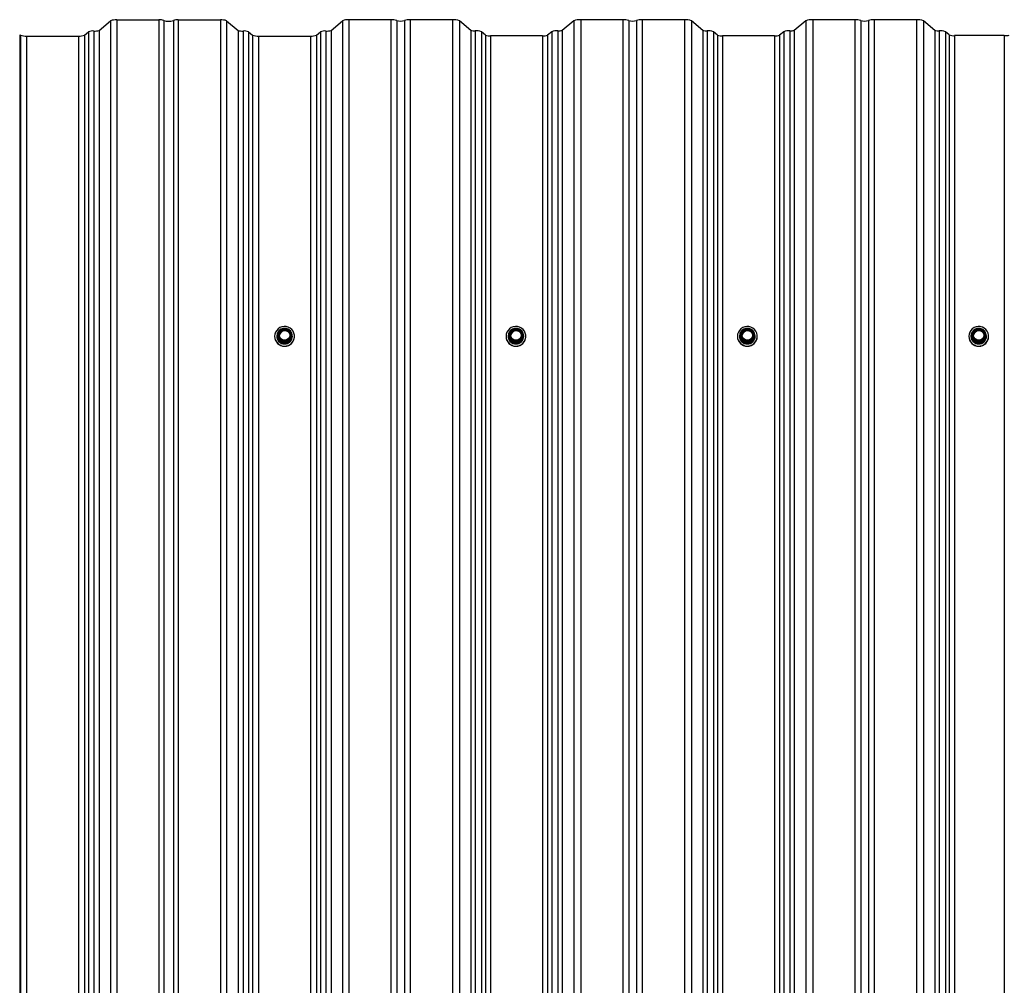
# Model space of a CAD drawing. Units: millimetres. Extents: x 3557 to 14607, y 11884 to 18252.
# Drawn here: x 3557 to 4353, y 17471 to 18252 of the extents above; entities that cross this region are included whole.
import ezdxf

# ---------------------------------------------------------------- set-up
doc = ezdxf.new("R2010")
doc.units = ezdxf.units.MM
doc.header["$LTSCALE"] = 100
doc.linetypes.add('SLD-Сплошная', pattern=[0])

msp = doc.modelspace()

# ---------------------------------------------------------------- linework, layer by layer
at = {"color": 7, "linetype": 'SLD-Сплошная', "lineweight": 25}
for p, q in [((3621.44, 18243.06), (3630.73, 18250.81)), ((3630.73, 18250.81), (3630.73, 13326.78)), ((3635.62, 18251.51), (3669.81, 18251.51)), ((3635.62, 18251.51), (3635.62, 13327.47)), ((3669.81, 18251.51), (3669.81, 13327.47)), ((3673.68, 18250.98), (3673.68, 13326.95)), ((3681.43, 18250.98), (3681.43, 13326.95)), ((3685.3, 18251.51), (3685.3, 13327.47)), ((3685.3, 18251.51), (3719.49, 18251.51)), ((3719.49, 18251.51), (3719.49, 13327.47)), ((3724.39, 18250.81), (3724.39, 13326.78)), ((3724.39, 18250.81), (3733.68, 18243.06)), ((3808.94, 18243.06), (3818.23, 18250.81)), ((3818.23, 18250.81), (3818.23, 13326.78)), ((3857.31, 18251.64), (3823.12, 18251.64)), ((3823.12, 18251.64), (3823.12, 13327.6)), ((3857.31, 18251.64), (3857.31, 13327.6)), ((3861.91, 18251.02), (3861.91, 13326.98)), ((3868.2, 18251.02), (3868.2, 13326.98)), ((3872.8, 18251.64), (3872.8, 13327.6)), ((3906.99, 18251.64), (3872.8, 18251.64)), ((3906.99, 18251.64), (3906.99, 13327.6)), ((3912.62, 18250.84), (3912.62, 13326.8)), ((3921.91, 18243.08), (3912.62, 18250.84)), ((4004.99, 18250.84), (3995.7, 18243.08)), ((4004.99, 18250.84), (4004.99, 13326.8)), ((4010.62, 18251.64), (4010.62, 13327.6)), ((4044.81, 18251.64), (4010.62, 18251.64)), ((4044.81, 18251.64), (4044.81, 13327.6)), ((4049.41, 18251.02), (4049.41, 13326.98)), ((4055.7, 18251.02), (4055.7, 13326.98)), ((4060.3, 18251.64), (4060.3, 13327.6)), ((4094.49, 18251.64), (4060.3, 18251.64)), ((4094.49, 18251.64), (4094.49, 13327.6)), ((4100.12, 18250.84), (4100.12, 13326.8)), ((4109.41, 18243.08), (4100.12, 18250.84)), ((4192.49, 18250.84), (4183.2, 18243.08)), ((4192.49, 18250.84), (4192.49, 13326.8)), ((4198.12, 18251.64), (4198.12, 13327.6)), ((4232.31, 18251.64), (4198.12, 18251.64)), ((4232.31, 18251.64), (4232.31, 13327.6)), ((4236.91, 18251.02), (4236.91, 13326.98)), ((4243.2, 18251.02), (4243.2, 13326.98)), ((4247.8, 18251.64), (4247.8, 13327.6)), ((4281.99, 18251.64), (4247.8, 18251.64)), ((4281.99, 18251.64), (4281.99, 13327.6)), ((4287.62, 18250.84), (4287.62, 13326.8)), ((4296.91, 18243.08), (4287.62, 18250.84)), ((3557.98, 18239.17), (3557.24, 18239.15)), ((3557.24, 18239.15), (3557.24, 13315.11)), ((3557.98, 18239.17), (3557.98, 13315.13)), ((3609.64, 18239.17), (3612.97, 18241.96)), ((3609.64, 18239.17), (3609.64, 13315.13)), ((3612.97, 18241.96), (3612.97, 13317.92)), ((3617.2, 18242.51), (3617.2, 13318.47)), ((3621.44, 18243.06), (3621.44, 13319.02)), ((3733.68, 18243.06), (3733.68, 13319.02)), ((3737.91, 18242.51), (3737.91, 13318.47)), ((3742.15, 18241.96), (3742.15, 13317.92)), ((3742.15, 18241.96), (3745.48, 18239.17)), ((3745.48, 18239.17), (3745.48, 13315.13)), ((3797.14, 18239.17), (3800.47, 18241.96)), ((3797.14, 18239.17), (3797.14, 13315.13)), ((3800.47, 18241.96), (3800.47, 13317.92)), ((3804.7, 18242.51), (3804.7, 13318.47)), ((3808.94, 18243.06), (3808.94, 13319.02)), ((3921.91, 18243.08), (3921.91, 13319.04)), ((3925.35, 18242.64), (3925.35, 13318.6)), ((3930.38, 18241.98), (3930.38, 13317.94)), ((3933.71, 18239.2), (3930.38, 18241.98)), ((3933.71, 18239.2), (3933.71, 13315.16)), ((3937.87, 18238.61), (3937.87, 13314.57)), ((3979.74, 18238.61), (3937.87, 18238.61)), ((3979.74, 18238.61), (3979.74, 13314.57)), ((3987.23, 18241.98), (3983.9, 18239.2)), ((3983.9, 18239.2), (3983.9, 13315.16)), ((3987.23, 18241.98), (3987.23, 13317.94)), ((3992.26, 18242.64), (3992.26, 13318.6)), ((3995.7, 18243.08), (3995.7, 13319.04)), ((4109.41, 18243.08), (4109.41, 13319.04)), ((4112.85, 18242.64), (4112.85, 13318.6)), ((4117.88, 18241.98), (4117.88, 13317.94)), ((4121.21, 18239.2), (4117.88, 18241.98)), ((4121.21, 18239.2), (4121.21, 13315.16)), ((4125.37, 18238.61), (4125.37, 13314.57)), ((4167.24, 18238.61), (4125.37, 18238.61)), ((4167.24, 18238.61), (4167.24, 13314.57)), ((4174.73, 18241.98), (4171.4, 18239.2)), ((4171.4, 18239.2), (4171.4, 13315.16)), ((4174.73, 18241.98), (4174.73, 13317.94)), ((4179.76, 18242.64), (4179.76, 13318.6)), ((4183.2, 18243.08), (4183.2, 13319.04)), ((4296.91, 18243.08), (4296.91, 13319.04)), ((4300.35, 18242.64), (4300.35, 13318.6)), ((4305.38, 18241.98), (4305.38, 13317.94)), ((4308.51, 18239.37), (4305.38, 18241.98)), ((4308.51, 18239.37), (4308.51, 13315.34)), ((4312.67, 18238.79), (4312.67, 13314.75)), ((4353, 18238.79), (4312.67, 18238.79)), ((4353, 18238.79), (4353, 13314.75)), ((3562.87, 18238.48), (3562.87, 13314.44)), ((3562.87, 18238.48), (3604.74, 18238.48)), ((3604.74, 18238.48), (3604.74, 13314.44)), ((3750.37, 18238.48), (3750.37, 13314.44)), ((3750.37, 18238.48), (3792.24, 18238.48)), ((3792.24, 18238.48), (3792.24, 13314.44)), ((3768.39, 18001.55), (3765.74, 17997.02)), ((3768.65, 18001.45), (3766, 17996.92)), ((3773.96, 18001.7), (3768.65, 18001.7)), ((3773.96, 18001.45), (3768.65, 18001.45)), ((3776.62, 17996.92), (3773.96, 18001.45)), ((3776.88, 17997.02), (3774.22, 18001.55)), ((3955.39, 18001.55), (3952.74, 17997.02)), ((3955.65, 18001.45), (3953, 17996.92)), ((3960.96, 18001.7), (3955.65, 18001.7)), ((3960.96, 18001.45), (3955.65, 18001.45)), ((3963.62, 17996.92), (3960.96, 18001.45)), ((3963.88, 17997.02), (3961.22, 18001.55)), ((4142.39, 18001.55), (4139.74, 17997.02)), ((4142.65, 18001.45), (4140, 17996.92)), ((4147.96, 18001.7), (4142.65, 18001.7)), ((4147.96, 18001.45), (4142.65, 18001.45)), ((4150.62, 17996.92), (4147.96, 18001.45)), ((4150.88, 17997.02), (4148.22, 18001.55)), ((4329.39, 18001.55), (4326.74, 17997.02)), ((4329.65, 18001.45), (4327, 17996.92)), ((4334.96, 18001.7), (4329.65, 18001.7)), ((4334.96, 18001.45), (4329.65, 18001.45)), ((4337.62, 17996.92), (4334.96, 18001.45)), ((4337.88, 17997.02), (4335.22, 18001.55)), ((3763.31, 17995.87), (3763.31, 17995.72)), ((3764.96, 17996.04), (3764.96, 17995.92)), ((3768.13, 17991.26), (3765.48, 17995.79)), ((3765.7, 17996.87), (3765.7, 17996.14)), ((3768.39, 17992.19), (3765.74, 17996.72)), ((3765.74, 17996.72), (3765.74, 17995.99)), ((3765.74, 17995.99), (3768.39, 17991.46)), ((3766, 17996.92), (3768.65, 17992.39)), ((3768.39, 17991.46), (3768.39, 17992.19)), ((3768.65, 17992.04), (3768.65, 17992.39)), ((3768.65, 17992.39), (3773.96, 17992.39)), ((3773.96, 17992.04), (3768.65, 17992.04)), ((3768.65, 17992.04), (3768.65, 17991.32)), ((3773.96, 17992.39), (3776.62, 17996.92)), ((3773.96, 17992.39), (3773.96, 17992.04)), ((3773.96, 17991.32), (3773.96, 17992.04)), ((3776.88, 17996.72), (3774.22, 17992.19)), ((3774.22, 17991.46), (3776.88, 17995.99)), ((3774.22, 17992.19), (3774.22, 17991.46)), ((3777.14, 17995.79), (3774.48, 17991.26)), ((3776.88, 17995.99), (3776.88, 17996.72)), ((3776.92, 17996.14), (3776.92, 17996.87)), ((3777.66, 17995.92), (3777.66, 17996.04)), ((3779.31, 17995.72), (3779.31, 17995.87)), ((3950.31, 17995.87), (3950.31, 17995.72)), ((3951.96, 17996.04), (3951.96, 17995.92)), ((3955.13, 17991.26), (3952.48, 17995.79)), ((3952.7, 17996.87), (3952.7, 17996.14)), ((3955.39, 17992.19), (3952.74, 17996.72)), ((3952.74, 17996.72), (3952.74, 17995.99)), ((3952.74, 17995.99), (3955.39, 17991.46)), ((3953, 17996.92), (3955.65, 17992.39)), ((3955.39, 17991.46), (3955.39, 17992.19)), ((3955.65, 17992.39), (3960.96, 17992.39)), ((3955.65, 17992.04), (3955.65, 17992.39)), ((3960.96, 17992.04), (3955.65, 17992.04)), ((3955.65, 17992.04), (3955.65, 17991.32)), ((3960.96, 17992.39), (3963.62, 17996.92)), ((3960.96, 17992.39), (3960.96, 17992.04)), ((3960.96, 17991.32), (3960.96, 17992.04)), ((3963.88, 17996.72), (3961.22, 17992.19)), ((3961.22, 17991.46), (3963.88, 17995.99)), ((3961.22, 17992.19), (3961.22, 17991.46)), ((3964.14, 17995.79), (3961.48, 17991.26)), ((3963.88, 17995.99), (3963.88, 17996.72)), ((3963.92, 17996.14), (3963.92, 17996.87)), ((3964.66, 17995.92), (3964.66, 17996.04)), ((3966.31, 17995.72), (3966.31, 17995.87)), ((4137.31, 17995.87), (4137.31, 17995.72)), ((4138.96, 17996.04), (4138.96, 17995.92)), ((4142.13, 17991.26), (4139.48, 17995.79)), ((4139.7, 17996.87), (4139.7, 17996.14)), ((4142.39, 17992.19), (4139.74, 17996.72)), ((4139.74, 17996.72), (4139.74, 17995.99)), ((4139.74, 17995.99), (4142.39, 17991.46)), ((4140, 17996.92), (4142.65, 17992.39)), ((4142.39, 17991.46), (4142.39, 17992.19)), ((4142.65, 17992.39), (4147.96, 17992.39)), ((4142.65, 17992.04), (4142.65, 17992.39)), ((4147.96, 17992.04), (4142.65, 17992.04)), ((4142.65, 17992.04), (4142.65, 17991.32)), ((4147.96, 17992.39), (4150.62, 17996.92)), ((4147.96, 17992.39), (4147.96, 17992.04)), ((4147.96, 17991.32), (4147.96, 17992.04)), ((4150.88, 17996.72), (4148.22, 17992.19)), ((4148.22, 17991.46), (4150.88, 17995.99)), ((4148.22, 17992.19), (4148.22, 17991.46)), ((4151.14, 17995.79), (4148.48, 17991.26)), ((4150.88, 17995.99), (4150.88, 17996.72)), ((4150.92, 17996.14), (4150.92, 17996.87)), ((4151.66, 17995.92), (4151.66, 17996.04)), ((4153.31, 17995.72), (4153.31, 17995.87)), ((4324.31, 17995.87), (4324.31, 17995.72)), ((4325.96, 17996.04), (4325.96, 17995.92)), ((4329.13, 17991.26), (4326.48, 17995.79)), ((4326.7, 17996.87), (4326.7, 17996.14)), ((4329.39, 17992.19), (4326.74, 17996.72)), ((4326.74, 17996.72), (4326.74, 17995.99)), ((4326.74, 17995.99), (4329.39, 17991.46)), ((4327, 17996.92), (4329.65, 17992.39)), ((4329.39, 17991.46), (4329.39, 17992.19)), ((4329.65, 17992.04), (4329.65, 17992.39)), ((4329.65, 17992.39), (4334.96, 17992.39)), ((4334.96, 17992.04), (4329.65, 17992.04)), ((4329.65, 17992.04), (4329.65, 17991.32)), ((4334.96, 17992.39), (4337.62, 17996.92)), ((4334.96, 17992.39), (4334.96, 17992.04)), ((4334.96, 17991.32), (4334.96, 17992.04)), ((4337.88, 17996.72), (4335.22, 17992.19)), ((4335.22, 17991.46), (4337.88, 17995.99)), ((4335.22, 17992.19), (4335.22, 17991.46)), ((4338.14, 17995.79), (4335.48, 17991.26)), ((4337.88, 17995.99), (4337.88, 17996.72)), ((4337.92, 17996.14), (4337.92, 17996.87)), ((4338.66, 17995.92), (4338.66, 17996.04)), ((4340.31, 17995.72), (4340.31, 17995.87)), ((3768.65, 17991.32), (3773.96, 17991.32)), ((3768.65, 17990.97), (3768.65, 17991.32)), ((3773.96, 17990.97), (3768.65, 17990.97)), ((3773.96, 17991.32), (3773.96, 17990.97)), ((3955.65, 17991.32), (3960.96, 17991.32)), ((3955.65, 17990.97), (3955.65, 17991.32)), ((3960.96, 17990.97), (3955.65, 17990.97)), ((3960.96, 17991.32), (3960.96, 17990.97)), ((4142.65, 17991.32), (4147.96, 17991.32)), ((4142.65, 17990.97), (4142.65, 17991.32)), ((4147.96, 17990.97), (4142.65, 17990.97)), ((4147.96, 17991.32), (4147.96, 17990.97)), ((4329.65, 17991.32), (4334.96, 17991.32)), ((4329.65, 17990.97), (4329.65, 17991.32)), ((4334.96, 17990.97), (4329.65, 17990.97)), ((4334.96, 17991.32), (4334.96, 17990.97))]:
    msp.add_line(p, q, dxfattribs=at)
at = {"color": 8, "linetype": 'SLD-Сплошная', "lineweight": 25}
for p, q in [((3768.65, 18001.7), (3768.65, 18001.45)), ((3773.96, 18001.45), (3773.96, 18001.7)), ((3955.65, 18001.7), (3955.65, 18001.45)), ((3960.96, 18001.45), (3960.96, 18001.7)), ((4142.65, 18001.7), (4142.65, 18001.45)), ((4147.96, 18001.45), (4147.96, 18001.7)), ((4329.65, 18001.7), (4329.65, 18001.45)), ((4334.96, 18001.45), (4334.96, 18001.7)), ((3765.48, 17996.38), (3765.74, 17996.72)), ((3776.88, 17996.72), (3777.14, 17996.38)), ((3952.48, 17996.38), (3952.7, 17996.76)), ((3963.88, 17996.72), (3964.14, 17996.38)), ((4139.48, 17996.38), (4139.74, 17996.72)), ((4150.88, 17996.72), (4151.14, 17996.38)), ((4326.48, 17996.38), (4326.7, 17996.76)), ((4337.88, 17996.72), (4338.14, 17996.38))]:
    msp.add_line(p, q, dxfattribs=at)
at = {"color": 7, "linetype": 'SLD-Сплошная', "lineweight": 25, "flags": 128}
for points in [[(3763.31, 17995.87), (3763.49, 17994.17), (3764.05, 17992.56), (3764.94, 17991.1), (3766.13, 17989.86), (3767.56, 17988.91), (3769.17, 17988.28), (3770.87, 17988), (3772.6, 17988.09), (3774.27, 17988.55), (3775.8, 17989.35), (3777.12, 17990.45), (3778.16, 17991.81), (3778.89, 17993.35), (3779.26, 17995.02), (3779.26, 17996.72), (3778.89, 17998.38), (3778.16, 17999.93), (3777.12, 18001.29), (3775.8, 18002.39), (3774.27, 18003.19), (3772.6, 18003.64), (3770.87, 18003.74), (3769.17, 18003.46), (3767.56, 18002.83), (3766.13, 18001.87), (3764.94, 18000.64), (3764.05, 17999.18), (3763.49, 17997.56), (3763.31, 17995.87)], [(3775.86, 17996.92), (3775.67, 17995.66), (3775.14, 17994.5), (3774.29, 17993.53), (3773.2, 17992.84), (3771.95, 17992.48), (3770.66, 17992.48), (3769.42, 17992.84), (3768.33, 17993.53), (3767.48, 17994.5), (3766.94, 17995.66), (3766.76, 17996.92), (3766.94, 17998.18), (3767.48, 17999.34), (3768.33, 18000.3), (3769.42, 18000.99), (3770.66, 18001.35), (3771.95, 18001.35), (3773.2, 18000.99), (3774.29, 18000.3), (3775.14, 17999.34), (3775.67, 17998.18), (3775.86, 17996.92)], [(3950.31, 17995.87), (3950.49, 17994.17), (3951.05, 17992.56), (3951.94, 17991.1), (3953.13, 17989.86), (3954.56, 17988.91), (3956.17, 17988.28), (3957.87, 17988), (3959.6, 17988.09), (3961.27, 17988.55), (3962.8, 17989.35), (3964.12, 17990.45), (3965.16, 17991.81), (3965.89, 17993.35), (3966.26, 17995.02), (3966.26, 17996.72), (3965.89, 17998.38), (3965.16, 17999.93), (3964.12, 18001.29), (3962.8, 18002.39), (3961.27, 18003.19), (3959.6, 18003.64), (3957.87, 18003.74), (3956.17, 18003.46), (3954.56, 18002.83), (3953.13, 18001.87), (3951.94, 18000.64), (3951.05, 17999.18), (3950.49, 17997.56), (3950.31, 17995.87)], [(3962.86, 17996.92), (3962.67, 17995.66), (3962.14, 17994.5), (3961.29, 17993.53), (3960.2, 17992.84), (3958.95, 17992.48), (3957.66, 17992.48), (3956.42, 17992.84), (3955.33, 17993.53), (3954.48, 17994.5), (3953.94, 17995.66), (3953.76, 17996.92), (3953.94, 17998.18), (3954.48, 17999.34), (3955.33, 18000.3), (3956.42, 18000.99), (3957.66, 18001.35), (3958.95, 18001.35), (3960.2, 18000.99), (3961.29, 18000.3), (3962.14, 17999.34), (3962.67, 17998.18), (3962.86, 17996.92)], [(4137.31, 17995.87), (4137.49, 17994.17), (4138.05, 17992.56), (4138.94, 17991.1), (4140.13, 17989.86), (4141.56, 17988.91), (4143.17, 17988.28), (4144.87, 17988), (4146.6, 17988.09), (4148.27, 17988.55), (4149.8, 17989.35), (4151.12, 17990.45), (4152.16, 17991.81), (4152.89, 17993.35), (4153.26, 17995.02), (4153.26, 17996.72), (4152.89, 17998.38), (4152.16, 17999.93), (4151.12, 18001.29), (4149.8, 18002.39), (4148.27, 18003.19), (4146.6, 18003.64), (4144.87, 18003.74), (4143.17, 18003.46), (4141.56, 18002.83), (4140.13, 18001.87), (4138.94, 18000.64), (4138.05, 17999.18), (4137.49, 17997.56), (4137.31, 17995.87)], [(4149.86, 17996.92), (4149.67, 17995.66), (4149.14, 17994.5), (4148.29, 17993.53), (4147.2, 17992.84), (4145.95, 17992.48), (4144.66, 17992.48), (4143.42, 17992.84), (4142.33, 17993.53), (4141.48, 17994.5), (4140.94, 17995.66), (4140.76, 17996.92), (4140.94, 17998.18), (4141.48, 17999.34), (4142.33, 18000.3), (4143.42, 18000.99), (4144.66, 18001.35), (4145.95, 18001.35), (4147.2, 18000.99), (4148.29, 18000.3), (4149.14, 17999.34), (4149.67, 17998.18), (4149.86, 17996.92)], [(4324.31, 17995.87), (4324.49, 17994.17), (4325.05, 17992.56), (4325.94, 17991.1), (4327.13, 17989.86), (4328.56, 17988.91), (4330.17, 17988.28), (4331.87, 17988), (4333.6, 17988.09), (4335.27, 17988.55), (4336.8, 17989.35), (4338.12, 17990.45), (4339.16, 17991.81), (4339.89, 17993.35), (4340.26, 17995.02), (4340.26, 17996.72), (4339.89, 17998.38), (4339.16, 17999.93), (4338.12, 18001.29), (4336.8, 18002.39), (4335.27, 18003.19), (4333.6, 18003.64), (4331.87, 18003.74), (4330.17, 18003.46), (4328.56, 18002.83), (4327.13, 18001.87), (4325.94, 18000.64), (4325.05, 17999.18), (4324.49, 17997.56), (4324.31, 17995.87)], [(4336.86, 17996.92), (4336.67, 17995.66), (4336.14, 17994.5), (4335.29, 17993.53), (4334.2, 17992.84), (4332.95, 17992.48), (4331.66, 17992.48), (4330.42, 17992.84), (4329.33, 17993.53), (4328.48, 17994.5), (4327.94, 17995.66), (4327.76, 17996.92), (4327.94, 17998.18), (4328.48, 17999.34), (4329.33, 18000.3), (4330.42, 18000.99), (4331.66, 18001.35), (4332.95, 18001.35), (4334.2, 18000.99), (4335.29, 18000.3), (4336.14, 17999.34), (4336.67, 17998.18), (4336.86, 17996.92)]]:
    msp.add_lwpolyline(points, dxfattribs=at)
at = {"color": 7, "linetype": 'SLD-Сплошная', "lineweight": 25}
for centre in [(3771.35, 17996.88), (3958.35, 17996.88), (4145.35, 17996.88), (4332.35, 17996.88)]:
    msp.add_circle(centre, 4.21, dxfattribs=at)
for centre, radius, start, end in [((3634.74, 18240.11), 11.43, 85.54634, 110.53285), ((3670.46, 18241.7), 9.83, 70.86964, 93.80892), ((3677.56, 18263.56), 13.16, 252.88404, 287.11596), ((3684.65, 18241.7), 9.83, 86.19108, 109.13036), ((3720.38, 18240.11), 11.43, 69.46715, 94.45366), ((3822.52, 18240.23), 11.43, 86.98396, 112.07263), ((3858.09, 18239.99), 11.67, 70.86964, 93.80892), ((3865.06, 18261.24), 10.69, 252.88404, 287.11596), ((3872.03, 18239.99), 11.67, 86.19108, 109.13036), ((3908.01, 18238.53), 13.14, 69.46715, 94.45366), ((4009.6, 18238.53), 13.14, 85.54634, 110.53285), ((4045.59, 18239.99), 11.67, 70.86964, 93.80892), ((4052.56, 18261.24), 10.69, 252.88404, 287.11596), ((4059.53, 18239.99), 11.67, 86.19108, 109.13036), ((4095.51, 18238.53), 13.14, 69.46715, 94.45366), ((4197.1, 18238.53), 13.14, 85.54634, 110.53285), ((4233.09, 18239.99), 11.67, 70.86964, 93.80892), ((4240.06, 18261.24), 10.69, 252.88404, 287.11596), ((4247.03, 18239.99), 11.67, 86.19108, 109.13036), ((4283.01, 18238.53), 13.14, 69.46715, 94.45366), ((3561.99, 18249.87), 11.43, 249.46715, 274.45366), ((3605.63, 18249.87), 11.43, 265.54634, 290.53285), ((3616.32, 18232.71), 9.84, 84.8798, 109.94483), ((3618.08, 18252.31), 9.84, 264.8798, 289.94483), ((3737.03, 18252.31), 9.84, 250.05517, 275.1202), ((3738.79, 18232.71), 9.84, 70.05517, 95.1202), ((3749.49, 18249.87), 11.43, 249.46715, 274.45366), ((3793.13, 18249.87), 11.43, 265.54634, 290.53285), ((3803.82, 18232.71), 9.84, 84.8798, 109.94483), ((3805.58, 18252.31), 9.84, 264.8798, 289.94483), ((3924.64, 18250.6), 8, 250.05517, 275.1202), ((3926.4, 18231), 11.69, 70.05517, 95.1202), ((3937.12, 18248.3), 9.71, 249.46715, 274.45366), ((3980.49, 18248.3), 9.71, 265.54634, 290.53285), ((3991.22, 18231), 11.69, 84.8798, 109.94483), ((3992.98, 18250.6), 8, 264.8798, 289.94483), ((4112.14, 18250.6), 8, 250.05517, 275.1202), ((4113.9, 18231), 11.69, 70.05517, 95.1202), ((4124.62, 18248.3), 9.71, 249.46715, 274.45366), ((4167.99, 18248.3), 9.71, 265.54634, 290.53285), ((4178.72, 18231), 11.69, 84.8798, 109.94483), ((4180.48, 18250.6), 8, 264.8798, 289.94483), ((4299.64, 18250.6), 8, 250.05517, 275.1202), ((4301.4, 18231), 11.69, 70.05517, 95.1202), ((4311.91, 18248.47), 9.71, 249.46715, 274.45366), ((4353.6, 18250.28), 11.51, 266.9684, 287.29952), ((3771.21, 17995.97), 6.25, 116.77499, 179.3492), ((3771.27, 17995.97), 6.31, 179.38431, 62.10819), ((3771.47, 17995.71), 4.55, 15.38485, 166.33806), ((3768.65, 18001.4), 0.3, 90, 149.61874), ((3771.28, 17995.85), 6.43, 65.39949, 114.72156), ((3773.96, 18001.4), 0.3, 30.38126, 90), ((3958.27, 17996.01), 6.31, 179.77778, 62.78176), ((3958.21, 17995.97), 6.25, 116.77498, 179.3492), ((3958.47, 17995.71), 4.55, 15.38485, 166.33806), ((3955.65, 18001.4), 0.3, 90, 149.61874), ((3958.28, 17995.85), 6.43, 65.39949, 114.72136), ((3960.96, 18001.4), 0.3, 30.38126, 90), ((4145.26, 17996.02), 6.31, 179.8664, 62.69346), ((4145.21, 17995.97), 6.25, 116.77499, 179.3492), ((4145.47, 17995.71), 4.55, 15.38485, 166.33806), ((4142.65, 18001.4), 0.3, 90, 149.61874), ((4145.28, 17995.85), 6.43, 65.39949, 114.72155), ((4147.96, 18001.4), 0.3, 30.38126, 90), ((4332.26, 17996.02), 6.31, 179.86641, 62.69242), ((4332.21, 17995.97), 6.25, 116.77498, 179.3492), ((4332.47, 17995.71), 4.55, 15.38485, 166.33806), ((4329.65, 18001.4), 0.3, 90, 149.61874), ((4332.28, 17995.85), 6.43, 65.39949, 114.72091), ((4334.96, 18001.4), 0.3, 30.38126, 90), ((3771.31, 17995.81), 8, 180.6621, 359.3379), ((3771.31, 17996), 6.35, 180.678, 359.322), ((3765.98, 17996.09), 0.583, 149.56875, 210.43125), ((3765.19, 17996.43), 0.702, 294.05732, 321.06978), ((3766, 17996.87), 0.3, 149.61874, 180), ((3765.99, 17996.14), 0.292, 180.02445, 210.41703), ((3766.28, 17996.28), 0.702, 114.05732, 141.06978), ((3768.94, 17991.75), 0.702, 114.05732, 141.06978), ((3768.65, 17992.34), 0.301, 210.59415, 270.16255), ((3773.68, 17991.75), 0.702, 38.93022, 65.94268), ((3773.96, 17992.34), 0.301, 269.83745, 329.40585), ((3776.33, 17996.28), 0.702, 38.93022, 65.94268), ((3776.62, 17996.87), 0.3, 0, 30.38126), ((3776.63, 17996.14), 0.292, 329.58297, 359.97555), ((3777.42, 17996.43), 0.702, 218.93022, 245.94268), ((3776.64, 17996.09), 0.583, 329.56875, 30.43125), ((3958.31, 17995.81), 8, 180.6621, 359.3379), ((3958.31, 17996), 6.35, 180.678, 359.322), ((3952.98, 17996.09), 0.583, 149.56875, 210.43125), ((3952.19, 17996.43), 0.702, 294.05732, 321.06978), ((3953, 17996.87), 0.3, 149.61874, 180), ((3952.99, 17996.14), 0.292, 180.02445, 210.41703), ((3953.28, 17996.28), 0.702, 114.05732, 141.06978), ((3955.94, 17991.75), 0.702, 114.05732, 141.06978), ((3955.65, 17992.34), 0.301, 210.59415, 270.16255), ((3960.68, 17991.75), 0.702, 38.93022, 65.94268), ((3960.96, 17992.34), 0.301, 269.83745, 329.40585), ((3963.33, 17996.28), 0.702, 38.93022, 65.94268), ((3963.62, 17996.87), 0.3, 0, 30.38126), ((3963.63, 17996.14), 0.292, 329.58297, 359.97555), ((3964.42, 17996.43), 0.702, 218.93022, 245.94268), ((3963.64, 17996.09), 0.583, 329.56875, 30.43125), ((4145.31, 17995.81), 8, 180.6621, 359.3379), ((4145.31, 17995.99), 6.35, 180.62, 359.38), ((4139.98, 17996.09), 0.583, 149.56875, 210.43125), ((4139.19, 17996.43), 0.702, 294.05732, 321.06978), ((4140, 17996.87), 0.3, 149.61874, 180), ((4139.99, 17996.14), 0.292, 180.02445, 210.41703), ((4140.28, 17996.28), 0.702, 114.05732, 141.06978), ((4142.94, 17991.75), 0.702, 114.05732, 141.06978), ((4142.65, 17992.34), 0.301, 210.59415, 270.16255), ((4147.68, 17991.75), 0.702, 38.93022, 65.94268), ((4147.96, 17992.34), 0.301, 269.83745, 329.40585), ((4150.33, 17996.28), 0.702, 38.93022, 65.94268), ((4150.62, 17996.87), 0.3, 0, 30.38126), ((4150.63, 17996.14), 0.292, 329.58297, 359.97555), ((4151.42, 17996.43), 0.702, 218.93022, 245.94268), ((4150.64, 17996.09), 0.583, 329.56875, 30.43125), ((4332.31, 17995.81), 8, 180.6621, 359.3379), ((4332.31, 17995.99), 6.35, 180.62, 359.38), ((4326.98, 17996.09), 0.583, 149.56875, 210.43125), ((4326.19, 17996.43), 0.702, 294.05732, 321.06978), ((4327, 17996.87), 0.3, 149.61874, 180), ((4326.99, 17996.14), 0.292, 180.02445, 210.41703), ((4327.28, 17996.28), 0.702, 114.05732, 141.06978), ((4329.94, 17991.75), 0.702, 114.05732, 141.06978), ((4329.65, 17992.34), 0.301, 210.59415, 270.16255), ((4334.68, 17991.75), 0.702, 38.93022, 65.94268), ((4334.96, 17992.34), 0.301, 269.83745, 329.40585), ((4337.33, 17996.28), 0.702, 38.93022, 65.94268), ((4337.62, 17996.87), 0.3, 0, 30.38126), ((4337.63, 17996.14), 0.292, 329.58297, 359.97555), ((4338.42, 17996.43), 0.702, 218.93022, 245.94268), ((4337.64, 17996.09), 0.583, 329.56875, 30.43125), ((3767.85, 17991.9), 0.702, 294.05732, 321.06978), ((3768.65, 17991.57), 0.602, 210.59415, 270.16255), ((3768.65, 17991.62), 0.301, 210.59415, 270.16255), ((3773.96, 17991.62), 0.301, 269.83745, 329.40585), ((3773.96, 17991.57), 0.602, 269.83745, 329.40585), ((3774.77, 17991.9), 0.702, 218.93022, 245.94268), ((3954.85, 17991.9), 0.702, 294.05732, 321.06978), ((3955.65, 17991.57), 0.602, 210.59415, 270.16255), ((3955.65, 17991.62), 0.301, 210.59415, 270.16255), ((3960.96, 17991.62), 0.301, 269.83745, 329.40585), ((3960.96, 17991.57), 0.602, 269.83745, 329.40585), ((3961.77, 17991.9), 0.702, 218.93022, 245.94268), ((4141.85, 17991.9), 0.702, 294.05732, 321.06978), ((4142.65, 17991.57), 0.602, 210.59415, 270.16255), ((4142.65, 17991.62), 0.301, 210.59415, 270.16255), ((4147.96, 17991.62), 0.301, 269.83745, 329.40585), ((4147.96, 17991.57), 0.602, 269.83745, 329.40585), ((4148.77, 17991.9), 0.702, 218.93022, 245.94268), ((4328.85, 17991.9), 0.702, 294.05732, 321.06978), ((4329.65, 17991.57), 0.602, 210.59415, 270.16255), ((4329.65, 17991.62), 0.301, 210.59415, 270.16255), ((4334.96, 17991.62), 0.301, 269.83745, 329.40585), ((4334.96, 17991.57), 0.602, 269.83745, 329.40585), ((4335.77, 17991.9), 0.702, 218.93022, 245.94268)]:
    msp.add_arc(centre, radius, start, end, dxfattribs=at)
at = {"color": 8, "linetype": 'SLD-Сплошная', "lineweight": 25}
for centre, radius, start, end in [((3771.2, 17996.31), 5.94, 118.15894, 182.09867), ((3771.27, 17996.07), 6.02, 179.81362, 58.35478), ((3768.37, 18001.1), 0.453, 51.13198, 86.75786), ((3771.61, 17996.03), 6.14, 67.47954, 112.52046), ((3774.25, 18001.1), 0.453, 93.24214, 128.86802), ((3958.2, 17996.31), 5.94, 118.15894, 182.09867), ((3958.27, 17996.07), 6.02, 179.81362, 58.35478), ((3955.37, 18001.1), 0.453, 51.13198, 86.75786), ((3958.61, 17996.03), 6.14, 67.47954, 112.52046), ((3961.25, 18001.1), 0.453, 93.24214, 128.86802), ((4145.2, 17996.31), 5.94, 118.15894, 182.09867), ((4145.27, 17996.07), 6.02, 179.81362, 58.35478), ((4142.37, 18001.1), 0.453, 51.13198, 86.75786), ((4145.61, 17996.03), 6.14, 67.47954, 112.52046), ((4148.25, 18001.1), 0.453, 93.24214, 128.86802), ((4332.2, 17996.31), 5.94, 118.15894, 182.09867), ((4332.27, 17996.07), 6.02, 179.81362, 58.35478), ((4329.37, 18001.1), 0.453, 51.13198, 86.75786), ((4332.61, 17996.03), 6.14, 67.47954, 112.52046), ((4335.25, 18001.1), 0.453, 93.24214, 128.86802), ((3766.31, 17996.91), 0.983, 212.46477, 231.66612), ((3765.99, 17996.87), 0.292, 180.02445, 210.41703), ((3765.71, 17996.57), 0.453, 51.13198, 86.75786), ((3776.9, 17996.57), 0.453, 93.24214, 128.86802), ((3776.63, 17996.87), 0.292, 329.58297, 359.97555), ((3776.31, 17996.91), 0.983, 308.33388, 327.53523), ((3952.99, 17997.22), 0.983, 238.32716, 252.4469), ((3952.99, 17996.87), 0.292, 180.02445, 210.41703), ((3952.71, 17996.57), 0.453, 51.13198, 86.75786), ((3963.9, 17996.57), 0.453, 93.24214, 128.86802), ((3963.63, 17996.87), 0.292, 329.58297, 359.97555), ((3963.31, 17996.91), 0.983, 308.33388, 327.53523), ((4140.31, 17996.91), 0.983, 212.46477, 231.66612), ((4139.99, 17996.87), 0.292, 180.02445, 210.41703), ((4139.71, 17996.57), 0.453, 51.13198, 86.75786), ((4150.9, 17996.57), 0.453, 93.24214, 128.86802), ((4150.63, 17996.87), 0.292, 329.58297, 359.97555), ((4150.31, 17996.91), 0.983, 308.33388, 327.53523), ((4326.99, 17997.22), 0.983, 238.32716, 252.4469), ((4326.99, 17996.87), 0.292, 180.02445, 210.41703), ((4326.71, 17996.57), 0.453, 51.13198, 86.75786), ((4337.9, 17996.57), 0.453, 93.24214, 128.86802), ((4337.63, 17996.87), 0.292, 329.58297, 359.97555), ((4337.31, 17996.91), 0.983, 308.33388, 327.53523)]:
    msp.add_arc(centre, radius, start, end, dxfattribs=at)

doc.saveas('drawing.dxf')
